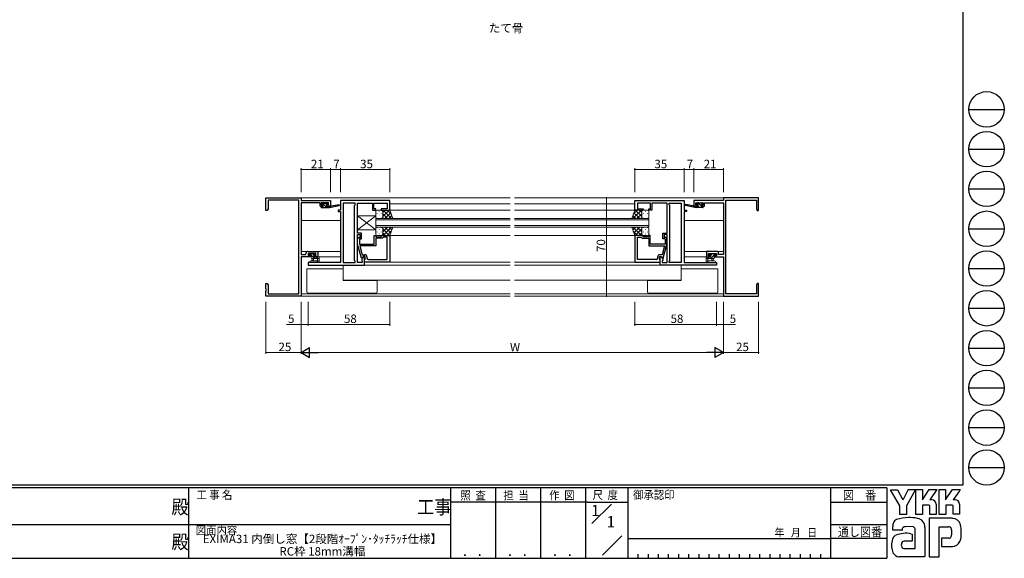
# Model space of a CAD drawing. Extents: x 0 to 1133, y 0 to 806.
# Drawn here: x 434 to 1133, y 0 to 383 of the extents above; entities that cross this region are included whole.
import ezdxf
from ezdxf.enums import TextEntityAlignment as Align

# ---------------------------------------------------------------- set-up
doc = ezdxf.new("R2010")
doc.units = 0
doc.layers.add('USER1', color=3, linetype='CONTINUOUS')
doc.layers.add('YKK_ZWAK', color=7, linetype='CONTINUOUS')
for name, color, linetype, lineweight in [('YKK_11', 7, 'CONTINUOUS', 30), ('YKK_12', 2, 'CONTINUOUS', 13), ('YKK_13', 4, 'CONTINUOUS', 13), ('YKK_D', 6, 'CONTINUOUS', 13)]:
    doc.layers.add(name, color=color, linetype=linetype, lineweight=lineweight)
doc.styles.get("Standard").update_dxf_attribs({"font": 'ROMANS.SHX', "bigfont": 'EXTFONT.SHX'})
doc.styles.add('YKK_OSSTYLE1', font='romans.shx', dxfattribs={"width": 0.9, "bigfont": 'EXTFONT.SHX'})

# ---------------------------------------------------------------- blocks, each defined once
blk = doc.blocks.new('A201')
at = {"layer": 'YKK_ZWAK', "color": 254, "linetype": 'Continuous'}
for p, q in [((571, 410), (571, 35)), ((571, 35), (21, 35)), ((544, 34), (21, 34)), ((296, 34), (296, 9)), ((389, 34), (389, 9)), ((437, 34), (437, 9)), ((452, 34), (452, 9)), ((524, 34), (524, 9)), ((544, 34), (544, 9)), ((548.59, 27.71), (545.31, 33.35)), ((545.31, 33.35), (547.82, 33.35)), ((547.82, 33.35), (549.62, 29.99)), ((551.6, 33.43), (549.77, 29.88)), ((554.19, 33.43), (550.95, 27.7)), ((551.6, 33.43), (554.19, 33.43)), ((554.33, 24.55), (554.33, 33.41)), ((554.33, 33.41), (556.63, 33.41)), ((556.63, 29.77), (559.04, 33.45)), ((556.63, 33.41), (556.63, 29.77)), ((559.04, 33.45), (561.77, 33.45)), ((561.77, 33.45), (559.24, 29.78)), ((562.55, 24.63), (562.55, 33.49)), ((562.55, 33.49), (564.89, 33.49)), ((564.89, 29.78), (567.34, 33.49)), ((564.89, 33.49), (564.89, 29.78)), ((567.34, 33.49), (570.04, 33.49)), ((569.77, 33.02), (567.54, 29.84)), ((570.04, 33.49), (569.77, 33.02)), ((549.62, 29.99), (549.77, 29.88)), ((559.99, 29.78), (559.24, 29.78)), ((561.53, 28.24), (561.53, 24.61)), ((568.29, 29.84), (567.54, 29.84)), ((569.83, 28.24), (569.83, 24.65)), ((548.59, 24.53), (548.59, 27.71)), ((550.95, 24.53), (548.59, 24.53)), ((550.95, 27.7), (550.95, 24.53)), ((556.7, 24.55), (554.33, 24.55)), ((558.98, 27.87), (556.7, 27.87)), ((556.7, 27.87), (556.7, 24.55)), ((559.29, 27.75), (558.98, 27.87)), ((559.29, 24.61), (559.29, 27.75)), ((561.53, 24.61), (559.29, 24.61)), ((564.99, 24.63), (562.55, 24.63)), ((567.26, 27.89), (564.99, 27.89)), ((564.99, 27.89), (564.99, 24.63)), ((567.57, 27.77), (567.26, 27.89)), ((567.57, 24.65), (567.57, 27.77)), ((567.57, 24.68), (567.61, 24.65)), ((569.83, 24.65), (567.57, 24.65)), ((524, 21), (544, 21)), ((559.02, 23.22), (559.02, 9.57)), ((567.3, 23.22), (559.02, 23.22)), ((546.08, 18.95), (546.08, 20.33)), ((549.41, 18.95), (546.08, 18.95)), ((553.25, 20.28), (550.61, 20.23)), ((552.55, 17.73), (553.05, 17.62)), ((553.05, 17.62), (553.05, 15.05)), ((554.02, 12.52), (554.02, 19.47)), ((557.51, 20.01), (557.51, 9.59)), ((562.61, 9.57), (562.61, 20.24)), ((562.61, 20.24), (565.93, 20.24)), ((566.98, 19.17), (566.99, 17.29)), ((452, 16), (524, 16)), ((553.05, 15.05), (550.2, 15.05)), ((566.01, 16.15), (563.48, 16.15)), ((563.48, 16.15), (563.48, 13.2)), ((550, 12.52), (554.02, 12.52)), ((553.71, 12.52), (553.96, 12.52)), ((554.02, 12.52), (554.02, 12.52)), ((563.48, 13.2), (567.28, 13.2)), ((567.28, 13.2), (568.06, 13.37)), ((21, 9), (544, 9)), ((549.41, 9.53), (548.34, 9.53)), ((557.28, 9.55), (549.41, 9.53)), ((557.51, 9.59), (557.28, 9.55)), ((559.02, 9.57), (562.05, 9.57)), ((562.05, 9.57), (562.61, 9.57))]:
    blk.add_line(p, q, dxfattribs=at)
at = {"layer": 'YKK_ZWAK', "color": 8, "linetype": 'Continuous'}
for p, q in [((573.13, 168.56), (585.73, 168.56)), ((573.13, 154.42), (585.73, 154.42)), ((573.13, 140.28), (585.73, 140.28)), ((573.13, 126.14), (585.73, 126.14)), ((573.13, 112), (585.73, 112)), ((573.13, 97.86), (585.73, 97.86)), ((573.13, 83.72), (585.73, 83.72)), ((573.13, 69.58), (585.73, 69.58)), ((573.13, 55.44), (585.73, 55.44)), ((573.13, 41.3), (585.73, 41.3))]:
    blk.add_line(p, q, dxfattribs=at)
at = {"layer": 'YKK_ZWAK', "color": 131, "linetype": 'Continuous'}
for p, q in [((405, 34), (405, 9)), ((421, 34), (421, 9)), ((437.7, 29), (389, 29)), ((437.7, 29), (452, 29)), ((439.26, 21.33), (446.19, 28.25)), ((524, 29), (544, 29)), ((205, 21), (297, 21)), ((297, 21), (389, 21)), ((443.05, 10.18), (449.85, 16.98)), ((544, 16), (524, 16)), ((455.6, 10.5), (455.6, 9)), ((459.2, 10.5), (459.2, 9)), ((462.8, 10.5), (462.8, 9)), ((466.4, 10.5), (466.4, 9)), ((470, 10.5), (470, 9)), ((473.6, 10.5), (473.6, 9)), ((477.2, 10.5), (477.2, 9)), ((480.8, 10.5), (480.8, 9)), ((484.4, 10.5), (484.4, 9)), ((488, 10.5), (488, 9)), ((491.6, 10.5), (491.6, 9)), ((495.2, 10.5), (495.2, 9)), ((498.8, 10.5), (498.8, 9)), ((502.4, 10.5), (502.4, 9)), ((506, 10.5), (506, 9)), ((509.6, 10.5), (509.6, 9)), ((513.2, 10.5), (513.2, 9)), ((516.8, 10.5), (516.8, 9)), ((520.4, 10.5), (520.4, 9))]:
    blk.add_line(p, q, dxfattribs=at)
at = {"layer": 'YKK_ZWAK', "color": 8, "linetype": 'Continuous'}
for centre in [(579.43, 168.56), (579.43, 154.42), (579.43, 140.28), (579.43, 126.14), (579.43, 112), (579.43, 97.86), (579.43, 83.72), (579.43, 69.58), (579.43, 55.44), (579.43, 41.3)]:
    blk.add_circle(centre, 6.3, dxfattribs=at)
at = {"layer": 'YKK_ZWAK', "color": 254, "linetype": 'Continuous'}
for centre, radius, start, end in [((559.99, 28.24), 1.54, 0.0017, 89.996), ((568.29, 28.29), 1.54, 0.0017, 89.996), ((549.69, 20.31), 3.6, 158.4108, 179.7178), ((548, 21.1), 1.75, 109.0213, 161.5126), ((551.66, 10.86), 12.63, 89.8916, 109.3085), ((552.03, 8.67), 14.82, 78.7801, 91.4694), ((554.38, 20.07), 3.18, 40.6642, 80.3169), ((554.22, 20.08), 3.29, 358.7806, 38.7656), ((567.19, 20.11), 3.1, 14.4457, 87.0875), ((550.8, 8.39), 9.51, 79.381, 112.0583), ((550.91, 18.99), 1.51, 138.4638, 181.7136), ((550.51, 19.02), 1.21, 85.5055, 126.7804), ((552.9, 19.18), 1.16, 14.7552, 72.4499), ((566.05, 19.37), 0.878, 16.4312, 96.9166), ((564.38, 18.85), 2.62, 4.9342, 17.0355), ((555.55, 18.15), 14.9, 350.9903, 10.6762), ((553.61, 13.72), 7.92, 168.7637, 199.8008), ((548.59, 14.77), 2.79, 121.8271, 169.0847), ((550.84, 13.77), 1.69, 171.082, 216.7192), ((550.21, 14.01), 1.03, 90.3395, 178.0364), ((566.01, 17.08), 0.933, 269.9547, 342.9014), ((564.36, 17.54), 2.64, 343.6902, 354.7536), ((567.24, 16.32), 3.07, 285.4429, 349.9045), ((548.6, 12.25), 2.73, 207.3144, 263.5946), ((550.18, 13.6), 1.09, 230.9728, 260.7549)]:
    blk.add_arc(centre, radius, start, end, dxfattribs=at)
at = {"layer": 'YKK_ZWAK', "color": 131, "linetype": 'Continuous', "style": 'YKK_OSSTYLE1', "width": 0.9}
for s, height, p in [('工 事 名', 3, (298.87, 30.05)), ('照  査', 3, (392.56, 29.87)), ('担  当', 3, (407.82, 29.87)), ('作  図', 3, (424.09, 29.88)), ('尺  度', 3, (439.51, 30.04)), ('御承認印', 3, (453.91, 30.05)), ('図\u3000番', 3.2, (528.43, 29.81)), ('図面内容', 3, (298.58, 17.47)), ('年   月   日', 2.828, (504.13, 16.74)), ('通し図番', 3.2, (526.63, 16.8)), (' ． ．', 3.5, (392.18, 9.75)), (' ． ．', 3.5, (408.18, 9.75)), (' ． ．', 3.5, (424.18, 9.75))]:
    blk.add_text(s, height=height, dxfattribs=at).set_placement(p)
at = {"layer": 'YKK_ZWAK', "color": 254, "linetype": 'Continuous', "style": 'YKK_OSSTYLE1', "width": 0.9}
for s, p in [('殿', (289.94, 24.75)), ('工事', (377.17, 24.75)), ('殿', (289.94, 12.37))]:
    blk.add_text(s, height=5, dxfattribs=at).set_placement(p)

msp = doc.modelspace()

# ---------------------------------------------------------------- linework, layer by layer
at = {"layer": 'YKK_11', "color": 0, "linetype": 'ByBlock', "lineweight": -2, "ltscale": 0.5}
for p, q in [((608.96, 247.28), (608.96, 256.28)), ((608.96, 256.28), (633.96, 256.28)), ((632.33, 254.65), (610.59, 254.65)), ((610.59, 254.65), (610.59, 248.38)), ((632.33, 187.91), (632.33, 254.65)), ((633.96, 256.28), (633.96, 254.28)), ((633.96, 254.28), (654.96, 254.28)), ((647.46, 252.65), (633.96, 252.65)), ((633.96, 252.65), (633.96, 215.91)), ((647.46, 250.38), (647.46, 252.65)), ((653.46, 252.65), (648.26, 252.65)), ((648.26, 252.65), (648.26, 251.18)), ((653.46, 251.18), (653.46, 252.65)), ((654.96, 254.28), (654.96, 250.38)), ((696.96, 254.28), (661.96, 254.28)), ((661.96, 254.28), (661.96, 247.48)), ((663.89, 252.35), (663.89, 210.21)), ((672.46, 252.35), (663.89, 252.35)), ((663.89, 252.35), (663.89, 210.21)), ((672.46, 251.28), (672.46, 252.35)), ((673.96, 231.18), (673.96, 252.35)), ((673.96, 252.35), (678.01, 252.35)), ((678.01, 252.35), (678.19, 252.47)), ((678.19, 252.47), (678.74, 252.47)), ((678.74, 252.47), (678.92, 252.35)), ((678.92, 252.35), (679.01, 252.35)), ((679.01, 252.35), (679.19, 252.47)), ((679.19, 252.47), (679.74, 252.47)), ((679.74, 252.47), (679.92, 252.35)), ((679.92, 252.35), (684.76, 252.35)), ((684.76, 252.35), (684.76, 247.48)), ((685.76, 248.48), (685.76, 252.35)), ((685.76, 252.35), (695.03, 252.35)), ((695.03, 252.35), (695.03, 248.48)), ((696.96, 247.48), (696.96, 254.28)), ((870.96, 247.48), (870.96, 254.28)), ((870.96, 254.28), (905.96, 254.28)), ((882.16, 252.35), (872.89, 252.35)), ((872.89, 252.35), (872.89, 248.48)), ((882.16, 248.48), (882.16, 252.35)), ((888.01, 252.35), (883.16, 252.35)), ((883.16, 252.35), (883.16, 247.48)), ((888.19, 252.47), (888.01, 252.35)), ((888.74, 252.47), (888.19, 252.47)), ((888.92, 252.35), (888.74, 252.47)), ((889.01, 252.35), (888.92, 252.35)), ((889.19, 252.47), (889.01, 252.35)), ((889.74, 252.47), (889.19, 252.47)), ((889.92, 252.35), (889.74, 252.47)), ((893.96, 252.35), (889.92, 252.35)), ((893.96, 231.18), (893.96, 252.35)), ((895.46, 251.28), (895.46, 252.35)), ((895.46, 252.35), (904.03, 252.35)), ((904.03, 252.35), (904.03, 210.21)), ((904.03, 252.35), (904.03, 210.21)), ((905.96, 254.28), (905.96, 247.48)), ((933.96, 254.28), (912.96, 254.28)), ((912.96, 254.28), (912.96, 250.38)), ((914.46, 251.18), (914.46, 252.65)), ((914.46, 252.65), (919.66, 252.65)), ((919.66, 252.65), (919.66, 251.18)), ((920.46, 250.38), (920.46, 252.65)), ((920.46, 252.65), (933.96, 252.65)), ((958.96, 256.28), (933.96, 256.28)), ((933.96, 256.28), (933.96, 254.28)), ((933.96, 252.65), (933.96, 215.91)), ((935.59, 187.91), (935.59, 254.65)), ((935.59, 254.65), (957.33, 254.65)), ((957.33, 254.65), (957.33, 248.38)), ((958.96, 247.28), (958.96, 256.28)), ((609.96, 247.28), (608.96, 247.28)), ((610.59, 248.38), (609.96, 247.28)), ((649.36, 250.38), (647.46, 250.38)), ((648.26, 251.18), (649.36, 251.18)), ((649.36, 251.18), (649.36, 250.38)), ((652.36, 250.38), (652.36, 251.18)), ((652.36, 251.18), (653.46, 251.18)), ((654.96, 250.38), (652.36, 250.38)), ((661.96, 247.48), (660.26, 247.48)), ((660.26, 247.48), (660.26, 246.48)), ((660.26, 246.48), (661.96, 246.48)), ((661.96, 246.48), (661.96, 210.21)), ((672.03, 250.85), (672.46, 251.28)), ((672.03, 211.71), (672.03, 250.85)), ((684.76, 247.48), (686.96, 247.48)), ((686.96, 248.48), (685.76, 248.48)), ((686.96, 247.48), (686.96, 248.48)), ((695.03, 248.48), (690.96, 248.48)), ((690.96, 248.48), (690.96, 247.48)), ((690.96, 247.48), (696.96, 247.48)), ((876.96, 247.48), (870.96, 247.48)), ((872.89, 248.48), (876.96, 248.48)), ((876.96, 248.48), (876.96, 247.48)), ((880.96, 247.48), (880.96, 248.48)), ((880.96, 248.48), (882.16, 248.48)), ((883.16, 247.48), (880.96, 247.48)), ((895.89, 250.85), (895.46, 251.28)), ((895.89, 211.71), (895.89, 250.85)), ((905.96, 247.48), (907.66, 247.48)), ((907.66, 246.48), (905.96, 246.48)), ((905.96, 246.48), (905.96, 210.21)), ((907.66, 247.48), (907.66, 246.48)), ((912.96, 250.38), (915.56, 250.38)), ((915.56, 251.18), (914.46, 251.18)), ((915.56, 250.38), (915.56, 251.18)), ((919.66, 251.18), (918.56, 251.18)), ((918.56, 251.18), (918.56, 250.38)), ((918.56, 250.38), (920.46, 250.38)), ((957.33, 248.38), (957.96, 247.28)), ((957.96, 247.28), (958.96, 247.28)), ((676.96, 231.18), (673.96, 231.18)), ((676.96, 226.98), (676.96, 231.18)), ((890.96, 226.98), (890.96, 231.18)), ((890.96, 231.18), (893.96, 231.18)), ((673.96, 210.21), (673.96, 230.18)), ((673.96, 230.18), (675.96, 230.18)), ((674.16, 227.33), (674.94, 228.11)), ((674.16, 223.39), (674.16, 227.33)), ((675.79, 227.26), (675.36, 226.84)), ((675.36, 226.84), (675.36, 223.38)), ((675.96, 230.18), (675.96, 226.98)), ((675.96, 226.98), (676.96, 226.98)), ((685.96, 223.38), (685.96, 229.48)), ((685.96, 229.48), (686.96, 229.48)), ((686.96, 229.48), (686.96, 228.48)), ((686.96, 228.48), (690.96, 228.48)), ((691.76, 227.48), (686.96, 227.48)), ((686.96, 227.48), (686.96, 222.08)), ((690.96, 228.48), (690.96, 229.48)), ((690.96, 229.48), (696.96, 229.48)), ((692.26, 227.98), (691.76, 227.48)), ((692.46, 228.18), (692.26, 227.98)), ((695.03, 228.18), (692.46, 228.18)), ((695.03, 212.41), (695.03, 228.18)), ((695.03, 212.41), (695.03, 228.18)), ((696.96, 229.48), (696.96, 210.48)), ((870.96, 229.48), (870.96, 210.48)), ((876.96, 229.48), (870.96, 229.48)), ((872.89, 212.41), (872.89, 228.18)), ((872.89, 228.18), (875.46, 228.18)), ((872.89, 212.41), (872.89, 228.18)), ((875.46, 228.18), (875.66, 227.98)), ((875.66, 227.98), (876.16, 227.48)), ((876.16, 227.48), (880.96, 227.48)), ((876.96, 228.48), (876.96, 229.48)), ((880.96, 228.48), (876.96, 228.48)), ((881.96, 229.48), (880.96, 229.48)), ((880.96, 229.48), (880.96, 228.48)), ((880.96, 227.48), (880.96, 222.08)), ((881.96, 223.38), (881.96, 229.48)), ((891.96, 226.98), (890.96, 226.98)), ((893.96, 230.18), (891.96, 230.18)), ((891.96, 230.18), (891.96, 226.98)), ((892.14, 227.26), (892.56, 226.84)), ((892.56, 226.84), (892.56, 223.38)), ((893.76, 227.33), (892.99, 228.11)), ((893.76, 223.39), (893.76, 227.33)), ((893.96, 210.21), (893.96, 230.18)), ((638.86, 218.18), (645.96, 218.18)), ((645.96, 218.18), (645.96, 214.28)), ((676.87, 213.28), (674.16, 223.39)), ((675.36, 223.38), (683.01, 223.38)), ((686.96, 222.08), (675.76, 222.08)), ((675.76, 222.08), (677.44, 215.78)), ((683.01, 223.38), (683.19, 223.26)), ((683.19, 223.26), (683.74, 223.26)), ((683.74, 223.26), (683.92, 223.38)), ((683.92, 223.38), (684.01, 223.38)), ((684.01, 223.38), (684.19, 223.26)), ((684.19, 223.26), (684.74, 223.26)), ((684.74, 223.26), (684.92, 223.38)), ((684.92, 223.38), (685.96, 223.38)), ((880.96, 222.08), (892.17, 222.08)), ((883.01, 223.38), (881.96, 223.38)), ((883.19, 223.26), (883.01, 223.38)), ((883.74, 223.26), (883.19, 223.26)), ((883.92, 223.38), (883.74, 223.26)), ((884.01, 223.38), (883.92, 223.38)), ((884.19, 223.26), (884.01, 223.38)), ((884.74, 223.26), (884.19, 223.26)), ((884.92, 223.38), (884.74, 223.26)), ((892.56, 223.38), (884.92, 223.38)), ((892.17, 222.08), (890.48, 215.78)), ((891.06, 213.28), (893.76, 223.39)), ((929.06, 218.18), (921.96, 218.18)), ((921.96, 218.18), (921.96, 214.28)), ((633.96, 215.91), (637.36, 215.91)), ((640.16, 214.28), (633.96, 214.28)), ((633.96, 214.28), (633.96, 186.28)), ((637.36, 215.91), (637.36, 216.68)), ((661.96, 210.21), (638.96, 210.21)), ((638.96, 210.21), (638.96, 208.28)), ((644.46, 216.55), (638.99, 216.55)), ((638.99, 216.55), (638.99, 215.08)), ((638.99, 215.08), (640.16, 215.08)), ((640.16, 215.08), (640.16, 214.28)), ((643.16, 214.28), (643.16, 215.08)), ((643.16, 215.08), (644.46, 215.08)), ((645.96, 214.28), (643.16, 214.28)), ((644.46, 215.08), (644.46, 216.55)), ((663.89, 210.21), (672.46, 210.21)), ((672.46, 211.28), (672.03, 211.71)), ((672.46, 210.21), (672.46, 211.28)), ((677.46, 210.21), (673.96, 210.21)), ((677.47, 213.28), (676.87, 213.28)), ((678.16, 214.48), (677.03, 212.53)), ((677.03, 212.53), (677.03, 211.71)), ((677.03, 211.71), (677.46, 211.28)), ((677.44, 215.78), (679.26, 215.78)), ((677.46, 211.28), (677.46, 210.21)), ((678.16, 214.48), (677.47, 213.28)), ((679.46, 214.48), (678.16, 214.48)), ((678.96, 214.48), (678.16, 214.48)), ((678.96, 208.28), (678.96, 214.48)), ((678.96, 212.18), (679.26, 212.48)), ((678.96, 210.48), (678.96, 212.18)), ((696.96, 210.48), (678.96, 210.48)), ((679.26, 212.48), (679.46, 212.68)), ((679.46, 212.68), (679.46, 214.48)), ((680.76, 214.28), (680.76, 213.41)), ((681.76, 212.41), (695.03, 212.41)), ((870.96, 210.48), (888.96, 210.48)), ((886.16, 212.41), (872.89, 212.41)), ((887.16, 214.28), (887.16, 213.41)), ((888.46, 212.68), (888.46, 214.48)), ((888.46, 214.48), (889.76, 214.48)), ((888.66, 212.48), (888.46, 212.68)), ((890.48, 215.78), (888.66, 215.78)), ((888.96, 212.18), (888.66, 212.48)), ((888.96, 208.28), (888.96, 214.48)), ((888.96, 214.48), (889.76, 214.48)), ((888.96, 210.48), (888.96, 212.18)), ((889.76, 214.48), (890.89, 212.53)), ((889.76, 214.48), (890.46, 213.28)), ((890.46, 213.28), (891.06, 213.28)), ((890.89, 211.71), (890.46, 211.28)), ((890.46, 211.28), (890.46, 210.21)), ((890.46, 210.21), (893.96, 210.21)), ((890.89, 212.53), (890.89, 211.71)), ((895.46, 211.28), (895.89, 211.71)), ((895.46, 210.21), (895.46, 211.28)), ((904.03, 210.21), (895.46, 210.21)), ((905.96, 210.21), (928.96, 210.21)), ((921.96, 214.28), (924.76, 214.28)), ((923.46, 215.08), (923.46, 216.55)), ((923.46, 216.55), (928.93, 216.55)), ((924.76, 215.08), (923.46, 215.08)), ((924.76, 214.28), (924.76, 215.08)), ((928.93, 215.08), (927.76, 215.08)), ((927.76, 215.08), (927.76, 214.28)), ((927.76, 214.28), (933.96, 214.28)), ((928.93, 216.55), (928.93, 215.08)), ((928.96, 210.21), (928.96, 208.28)), ((930.56, 215.91), (930.56, 216.68)), ((933.96, 215.91), (930.56, 215.91)), ((933.96, 214.28), (933.96, 186.28)), ((638.96, 208.28), (678.96, 208.28)), ((928.96, 208.28), (888.96, 208.28)), ((608.96, 191.74), (608.96, 195.28)), ((608.96, 195.28), (609.96, 195.28)), ((609.08, 191.56), (608.96, 191.74)), ((608.96, 190.83), (609.08, 191.01)), ((608.96, 190.74), (608.96, 190.83)), ((609.08, 190.56), (608.96, 190.74)), ((608.96, 189.83), (609.08, 190.01)), ((608.96, 186.28), (608.96, 189.83)), ((609.08, 191.01), (609.08, 191.56)), ((609.08, 190.01), (609.08, 190.56)), ((609.96, 195.28), (610.59, 194.19)), ((610.59, 194.19), (610.59, 187.91)), ((957.96, 195.28), (957.33, 194.19)), ((957.33, 194.19), (957.33, 187.91)), ((958.96, 195.28), (957.96, 195.28)), ((958.84, 191.56), (958.96, 191.74)), ((958.84, 191.01), (958.84, 191.56)), ((958.96, 190.83), (958.84, 191.01)), ((958.84, 190.56), (958.96, 190.74)), ((958.84, 190.01), (958.84, 190.56)), ((958.96, 189.83), (958.84, 190.01)), ((958.96, 191.74), (958.96, 195.28)), ((958.96, 190.74), (958.96, 190.83)), ((958.96, 186.28), (958.96, 189.83)), ((633.96, 186.28), (608.96, 186.28)), ((610.59, 187.91), (632.33, 187.91)), ((933.96, 186.28), (958.96, 186.28)), ((957.33, 187.91), (935.59, 187.91))]:
    msp.add_line(p, q, dxfattribs=at)
for centre, radius, start, end in [((675.36, 227.68), 0.6, 314.99999, 135.00001), ((892.56, 227.68), 0.6, 44.99999, 225.00001), ((638.86, 216.68), 1.5, 90.00001, 179.99999), ((929.06, 216.68), 1.5, 0.00001, 89.99999), ((679.26, 214.28), 1.5, 0.00001, 89.99999), ((681.76, 213.41), 1, 180.00001, 269.99999), ((886.16, 213.41), 1, 270.00001, 359.99999), ((888.66, 214.28), 1.5, 90.00001, 179.99999)]:
    msp.add_arc(centre, radius, start, end, dxfattribs=at)
at = {"layer": 'YKK_12'}
for p, q in [((633.66, 256.28), (782.46, 256.28)), ((696.96, 252.08), (782.46, 252.08)), ((785.46, 256.28), (934.26, 256.28)), ((785.46, 252.08), (870.96, 252.08)), ((782.46, 247.48), (696.46, 247.48)), ((871.46, 247.48), (785.46, 247.48)), ((633.96, 240.08), (661.96, 240.08)), ((661.96, 240.08), (661.96, 240.08)), ((905.96, 240.08), (933.96, 240.08)), ((696.66, 229.48), (782.46, 229.48)), ((785.46, 229.48), (871.26, 229.48)), ((661.96, 218.18), (633.96, 218.18)), ((933.96, 218.18), (905.96, 218.18)), ((645.66, 214.28), (661.96, 214.28)), ((679.26, 210.48), (782.46, 210.48)), ((785.46, 210.48), (888.66, 210.48)), ((905.96, 214.28), (922.26, 214.28)), ((663.89, 208.28), (663.89, 197.68)), ((678.45, 208.28), (782.46, 208.28)), ((785.46, 208.28), (889.4, 208.28)), ((904.03, 208.28), (904.03, 197.68)), ((663.89, 197.68), (782.46, 197.68)), ((785.46, 197.68), (904.03, 197.68)), ((633.66, 186.28), (782.46, 186.28)), ((633.96, 187.91), (782.46, 187.91)), ((785.46, 187.91), (933.96, 187.91)), ((785.46, 186.28), (934.26, 186.28))]:
    msp.add_line(p, q, dxfattribs=at)
at = {"layer": 'YKK_12', "ltscale": 1.5}
for p, q in [((686.96, 235.48), (686.96, 241.48)), ((686.96, 241.48), (782.46, 241.48)), ((782.46, 240.48), (686.96, 240.48)), ((880.96, 241.48), (785.46, 241.48)), ((785.46, 240.48), (880.96, 240.48)), ((880.96, 235.48), (880.96, 241.48)), ((686.96, 236.48), (782.46, 236.48)), ((782.46, 235.48), (686.96, 235.48)), ((880.96, 236.48), (785.46, 236.48)), ((785.46, 235.48), (880.96, 235.48))]:
    msp.add_line(p, q, dxfattribs=at)
at = {"layer": 'YKK_13', "linetype": 'ByBlock', "lineweight": -2}
for p, q in [((648.56, 251.78), (648.56, 252.28)), ((648.86, 252.58), (649.36, 252.58)), ((648.87, 252.58), (652.07, 249.38)), ((649.56, 252.38), (651.56, 252.38)), ((651.32, 252.38), (651.98, 251.72)), ((651.76, 252.58), (652.36, 252.58)), ((652.58, 252.5), (653.08, 252)), ((915.35, 252.5), (914.85, 252)), ((916.16, 252.58), (915.56, 252.58)), ((916.03, 252.58), (919.23, 249.38)), ((918.36, 252.38), (916.36, 252.38)), ((918.39, 252.48), (919.28, 251.58)), ((919.06, 252.58), (918.56, 252.58)), ((919.36, 251.78), (919.36, 252.28)), ((648.26, 249.68), (648.26, 250.08)), ((648.56, 250.38), (649.66, 250.38)), ((648.56, 249.38), (654.26, 249.38)), ((648.83, 250.38), (649.83, 249.38)), ((649.66, 251.48), (648.86, 251.48)), ((649.66, 250.38), (649.66, 251.48)), ((652.06, 251.02), (652.06, 250.38)), ((652.06, 250.38), (654.26, 250.38)), ((652.86, 251.48), (652.53, 251.48)), ((653.32, 250.38), (654.26, 249.44)), ((654.26, 249.38), (661.02, 250.79)), ((654.26, 250.38), (654.35, 250.4)), ((654.26, 249.38), (654.26, 250.38)), ((655.38, 250.56), (660.92, 251.38)), ((913.67, 249.38), (906.91, 250.79)), ((912.55, 250.56), (907.01, 251.38)), ((913.67, 250.38), (913.58, 250.4)), ((915.86, 250.38), (913.67, 250.38)), ((913.67, 249.38), (913.67, 250.38)), ((919.36, 249.38), (913.67, 249.38)), ((913.74, 250.38), (914.74, 249.38)), ((915.06, 251.48), (915.4, 251.48)), ((915.86, 251.02), (915.86, 250.38)), ((915.86, 250.51), (916.99, 249.38)), ((918.26, 250.38), (918.26, 251.48)), ((918.26, 251.48), (919.06, 251.48)), ((919.36, 250.38), (918.26, 250.38)), ((919.66, 249.68), (919.66, 250.08))]:
    msp.add_line(p, q, dxfattribs=at)
at = {"layer": 'YKK_13', "ltscale": 1.5}
for p, q in [((686.96, 242.48), (686.96, 246.48)), ((687.91, 245.15), (687.91, 244.95)), ((687.96, 247.48), (690.96, 247.48)), ((689.33, 246.56), (689.33, 246.36)), ((690.74, 245.15), (690.74, 244.95)), ((696.96, 247.48), (690.96, 247.48)), ((691.96, 242.86), (696.58, 247.48)), ((691.96, 245.69), (693.76, 247.48)), ((691.96, 246.48), (691.96, 242.88)), ((691.96, 246.08), (691.96, 242.48)), ((691.96, 244.92), (695.4, 241.48)), ((692.23, 247.48), (698.23, 241.48)), ((693.41, 241.48), (697.61, 245.68)), ((695.06, 247.48), (698.02, 244.52)), ((699.11, 241.48), (696.96, 247.48)), ((868.82, 241.48), (870.96, 247.48)), ((875.7, 247.48), (869.7, 241.48)), ((872.87, 247.48), (869.91, 244.52)), ((874.52, 241.48), (870.32, 245.68)), ((870.96, 247.48), (876.96, 247.48)), ((875.96, 242.86), (871.34, 247.48)), ((875.96, 244.92), (872.52, 241.48)), ((875.96, 245.69), (874.17, 247.48)), ((875.96, 246.48), (875.96, 242.88)), ((875.96, 246.08), (875.96, 242.48)), ((879.96, 247.48), (876.96, 247.48)), ((877.19, 245.15), (877.19, 244.95)), ((878.6, 246.56), (878.6, 246.36)), ((880.02, 245.15), (880.02, 244.95)), ((880.96, 242.48), (880.96, 246.48)), ((687.91, 242.12), (687.91, 241.92)), ((690.96, 241.48), (687.96, 241.48)), ((689.33, 243.53), (689.33, 243.33)), ((690.74, 242.12), (690.74, 241.92)), ((690.96, 241.48), (699.11, 241.48)), ((691.91, 242.15), (692.58, 241.48)), ((696.24, 241.48), (698.35, 243.6)), ((876.96, 241.48), (868.82, 241.48)), ((871.69, 241.48), (869.58, 243.59)), ((876.02, 242.15), (875.35, 241.48)), ((876.96, 241.48), (879.96, 241.48)), ((877.19, 242.12), (877.19, 241.92)), ((878.6, 243.53), (878.6, 243.33)), ((880.02, 242.12), (880.02, 241.92)), ((686.96, 234.48), (686.96, 230.48)), ((687.91, 234.85), (687.91, 235.05)), ((687.91, 231.82), (687.91, 232.02)), ((690.96, 235.48), (687.96, 235.48)), ((689.33, 233.43), (689.33, 233.63)), ((690.74, 234.85), (690.74, 235.05)), ((690.74, 231.82), (690.74, 232.02)), ((699.11, 235.48), (690.96, 235.48)), ((691.91, 234.82), (692.58, 235.48)), ((691.96, 232.04), (695.4, 235.48)), ((691.96, 230.88), (691.96, 234.48)), ((691.96, 234.1), (696.58, 229.48)), ((691.96, 230.48), (691.96, 234.08)), ((691.96, 231.28), (693.76, 229.48)), ((692.23, 229.48), (698.23, 235.48)), ((693.41, 235.48), (697.61, 231.29)), ((695.06, 229.48), (698.02, 232.44)), ((696.24, 235.48), (698.35, 233.37)), ((699.11, 235.48), (696.96, 229.48)), ((868.82, 235.48), (870.96, 229.48)), ((868.82, 235.48), (876.96, 235.48)), ((871.69, 235.48), (869.58, 233.37)), ((875.7, 229.48), (869.7, 235.48)), ((872.87, 229.48), (869.91, 232.44)), ((874.52, 235.48), (870.32, 231.29)), ((875.96, 234.1), (871.34, 229.48)), ((875.96, 232.04), (872.52, 235.48)), ((875.96, 231.27), (874.17, 229.48)), ((876.02, 234.82), (875.35, 235.48)), ((875.96, 230.88), (875.96, 234.48)), ((875.96, 230.48), (875.96, 234.08)), ((876.96, 235.48), (879.96, 235.48)), ((877.19, 234.85), (877.19, 235.05)), ((877.19, 231.82), (877.19, 232.02)), ((878.6, 233.43), (878.6, 233.63)), ((880.02, 234.85), (880.02, 235.05)), ((880.02, 231.82), (880.02, 232.02)), ((880.96, 234.48), (880.96, 230.48)), ((687.96, 229.48), (690.96, 229.48)), ((689.33, 230.4), (689.33, 230.6)), ((696.96, 229.48), (690.96, 229.48)), ((870.96, 229.48), (876.96, 229.48)), ((879.96, 229.48), (876.96, 229.48)), ((878.6, 230.4), (878.6, 230.6)), ((637.96, 205.68), (663.89, 205.68)), ((637.96, 189.48), (637.96, 205.68)), ((929.96, 205.68), (904.03, 205.68)), ((929.96, 189.48), (929.96, 205.68)), ((663.96, 197.68), (663.96, 197.38)), ((663.96, 197.38), (686.96, 197.38)), ((686.96, 197.38), (687.96, 197.38)), ((687.96, 197.38), (687.96, 197.68)), ((687.96, 197.38), (687.96, 189.48)), ((879.96, 197.38), (879.96, 197.68)), ((879.96, 197.38), (879.96, 189.48)), ((880.96, 197.38), (879.96, 197.38)), ((903.96, 197.38), (880.96, 197.38)), ((903.96, 197.68), (903.96, 197.38)), ((686.96, 188.48), (638.96, 188.48)), ((880.96, 188.48), (928.96, 188.48))]:
    msp.add_line(p, q, dxfattribs=at)
at = {"layer": 'YKK_13'}
for p, q in [((686.96, 233.48), (673.96, 243.48)), ((686.96, 243.48), (673.96, 233.48)), ((673.96, 243.48), (673.96, 233.48)), ((686.96, 243.48), (673.96, 243.48)), ((686.96, 243.48), (686.96, 233.48)), ((673.96, 233.48), (686.96, 233.48)), ((639.91, 215.75), (639.91, 216.25)), ((640.21, 216.55), (640.71, 216.55)), ((641.11, 215.45), (640.21, 215.45)), ((640.91, 216.35), (643.01, 216.35)), ((645.18, 211.38), (640.93, 211.38)), ((646.11, 210.18), (640.93, 210.18)), ((641.11, 213.55), (641.11, 215.45)), ((646.91, 213.05), (641.61, 213.05)), ((641.71, 213.05), (641.81, 211.91)), ((642.91, 213.05), (642.81, 211.91)), ((643.21, 216.55), (643.81, 216.55)), ((643.51, 214.99), (643.51, 214.05)), ((643.51, 214.05), (645.81, 214.05)), ((644.31, 215.45), (643.97, 215.45)), ((644.02, 216.47), (644.52, 215.97)), ((645.71, 211.87), (645.71, 213.05)), ((646.01, 214.25), (646.61, 214.25)), ((646.3, 210.25), (646.73, 210.6)), ((646.91, 213.95), (646.91, 210.99)), ((921.66, 213.95), (921.66, 210.99)), ((921.66, 213.05), (926.96, 213.05)), ((922.28, 210.25), (921.85, 210.6)), ((922.56, 214.25), (921.96, 214.25)), ((922.47, 210.18), (927.65, 210.18)), ((925.06, 214.05), (922.76, 214.05)), ((922.86, 211.87), (922.86, 213.05)), ((923.4, 211.38), (927.65, 211.38)), ((924.55, 216.47), (924.05, 215.97)), ((924.26, 215.45), (924.6, 215.45)), ((925.36, 216.55), (924.76, 216.55)), ((925.06, 214.99), (925.06, 214.05)), ((927.66, 216.35), (925.56, 216.35)), ((925.66, 213.05), (925.77, 211.91)), ((926.86, 213.05), (926.76, 211.91)), ((927.46, 213.55), (927.46, 215.45)), ((927.46, 215.45), (928.36, 215.45)), ((928.36, 216.55), (927.86, 216.55)), ((928.66, 215.75), (928.66, 216.25))]:
    msp.add_line(p, q, dxfattribs=at)
at = {"layer": 'YKK_13', "lineweight": -3}
for p, q in [((641.1, 215.45), (640.05, 216.51)), ((643.5, 213.05), (641.11, 215.44)), ((643.27, 215.53), (642.45, 216.35)), ((645.75, 213.05), (644.75, 214.05)), ((922.65, 213.05), (923.65, 214.05)), ((924.89, 213.05), (928.39, 216.55)), ((925.23, 215.64), (925.95, 216.35)), ((927.19, 213.11), (927.41, 213.33))]:
    msp.add_line(p, q, dxfattribs=at)
at = {"layer": 'YKK_13', "linetype": 'ByBlock', "lineweight": -2}
for centre, radius, start, end in [((648.86, 252.28), 0.3, 90, 180), ((648.86, 251.78), 0.3, 180, 270), ((649.36, 252.38), 0.2, 0, 90), ((651.76, 252.38), 0.2, 90, 180), ((652.36, 252.28), 0.3, 45, 90), ((652.86, 251.78), 0.3, 270, 45), ((915.06, 251.78), 0.3, 135, 270), ((915.56, 252.28), 0.3, 90, 135), ((916.16, 252.38), 0.2, 0, 90), ((918.56, 252.38), 0.2, 90, 180), ((919.06, 252.28), 0.3, 0, 90), ((919.06, 251.78), 0.3, 270, 0), ((648.56, 250.08), 0.3, 90, 180), ((648.56, 249.68), 0.3, 180, 270), ((652.06, 251.48), 0.25, 33.05573, 236.94427), ((651.76, 251.02), 0.3, 0, 56.94427), ((652.53, 251.78), 0.3, 213.05573, 270), ((654.4, 250.1), 0.3, 39.19754, 99.19754), ((654.86, 250.48), 0.3, 219.19754, 338.44936), ((655.42, 250.26), 0.3, 98.44936, 158.44936), ((660.96, 251.08), 0.3, 281.74981, 98.44936), ((906.97, 251.08), 0.3, 81.55064, 258.25019), ((912.51, 250.26), 0.3, 21.55064, 81.55064), ((913.07, 250.48), 0.3, 201.55064, 320.80246), ((913.53, 250.1), 0.3, 80.80246, 140.80246), ((915.4, 251.78), 0.3, 270, 326.94427), ((915.86, 251.48), 0.25, 303.05573, 146.94427), ((916.16, 251.02), 0.3, 123.05573, 180), ((919.36, 250.08), 0.3, 0, 90), ((919.36, 249.68), 0.3, 270, 0)]:
    msp.add_arc(centre, radius, start, end, dxfattribs=at)
at = {"layer": 'YKK_13', "ltscale": 1.5}
for centre, start, end in [((687.96, 246.48), 90, 180), ((690.96, 246.48), 0, 90), ((690.96, 246.48), 0, 90), ((876.96, 246.48), 90, 180), ((876.96, 246.48), 90, 180), ((879.96, 246.48), 360, 90), ((687.96, 242.48), 180, 270), ((690.96, 242.48), 270, 0), ((690.96, 242.48), 270, 0), ((876.96, 242.48), 180, 270), ((876.96, 242.48), 180, 270), ((879.96, 242.48), 270, 360), ((687.96, 234.48), 90, 180), ((690.96, 234.48), 0, 90), ((690.96, 234.48), 0, 90), ((876.96, 234.48), 90, 180), ((876.96, 234.48), 90, 180), ((879.96, 234.48), 360, 90), ((687.96, 230.48), 180, 270), ((690.96, 230.48), 270, 0), ((690.96, 230.48), 270, 0), ((876.96, 230.48), 180, 270), ((876.96, 230.48), 180, 270), ((879.96, 230.48), 270, 360), ((638.96, 189.48), 180, 270), ((686.96, 189.48), 270, 0), ((880.96, 189.48), 180, 270), ((928.96, 189.48), 270, 0)]:
    msp.add_arc(centre, 1, start, end, dxfattribs=at)
at = {"layer": 'YKK_13'}
for centre, radius, start, end in [((640.21, 216.25), 0.3, 90, 180), ((640.21, 215.75), 0.3, 180, 270), ((640.93, 210.78), 0.6, 90, 270), ((640.71, 216.35), 0.2, 0, 90), ((641.61, 213.55), 0.5, 180, 270), ((642.31, 211.95), 0.5, 185.09207, 354.90793), ((643.21, 216.35), 0.2, 90, 180), ((643.51, 215.45), 0.25, 33.05573, 236.94427), ((643.21, 214.99), 0.3, 0, 56.94427), ((643.97, 215.75), 0.3, 213.05573, 270), ((643.81, 216.25), 0.3, 45, 90), ((644.31, 215.75), 0.3, 270, 45), ((645.18, 211.08), 0.3, 26.74368, 90), ((645.71, 211.35), 0.3, 206.74368, 60), ((646.01, 211.87), 0.3, 180, 240), ((646.01, 214.05), 0.2, 90, 180), ((646.11, 210.48), 0.3, 270, 309.23454), ((646.61, 213.95), 0.3, 0, 90), ((646.41, 210.99), 0.5, 309.23454, 0), ((921.96, 213.95), 0.3, 90, 180), ((922.16, 210.99), 0.5, 180, 230.76546), ((922.47, 210.48), 0.3, 230.76546, 270), ((922.56, 214.05), 0.2, 0, 90), ((922.86, 211.35), 0.3, 120, 333.25632), ((922.56, 211.87), 0.3, 300, 0), ((923.4, 211.08), 0.3, 90, 153.25632), ((924.26, 215.75), 0.3, 135, 270), ((924.76, 216.25), 0.3, 90, 135), ((924.6, 215.75), 0.3, 270, 326.94427), ((925.06, 215.45), 0.25, 303.05573, 146.94427), ((925.36, 214.99), 0.3, 123.05573, 180), ((925.36, 216.35), 0.2, 0, 90), ((926.26, 211.95), 0.5, 185.09207, 354.90793), ((926.96, 213.55), 0.5, 270, 0), ((927.65, 210.78), 0.6, 270, 90), ((927.86, 216.35), 0.2, 90, 180), ((928.36, 216.25), 0.3, 0, 90), ((928.36, 215.75), 0.3, 270, 0)]:
    msp.add_arc(centre, radius, start, end, dxfattribs=at)
at = {"layer": 'YKK_13', "ltscale": 1.5}
msp.add_ellipse((664.06, 202.98), major_axis=(0, 5.6), ratio=0.022664, start_param=3.141593, end_param=3.470651, dxfattribs=at)
at = {"layer": 'YKK_13', "ltscale": 1.5, "extrusion": (0, 0, -1)}
msp.add_ellipse((903.87, 202.98), major_axis=(0, 5.6), ratio=0.022664, start_param=3.141593, end_param=3.470651, dxfattribs=at)
at = {"layer": 'YKK_D'}
for p, q in [((633.96, 260.28), (633.96, 277.28)), ((633.96, 276.28), (654.96, 276.28)), ((654.96, 260.28), (654.96, 277.28)), ((654.96, 260.28), (654.96, 277.28)), ((654.96, 276.28), (661.96, 276.28)), ((661.96, 260.28), (661.96, 277.28)), ((661.96, 260.28), (661.96, 277.28)), ((661.96, 276.28), (696.96, 276.28)), ((696.96, 260.28), (696.96, 277.28)), ((870.96, 260.28), (870.96, 277.28)), ((870.96, 276.28), (905.96, 276.28)), ((905.96, 260.28), (905.96, 277.28)), ((905.96, 260.28), (905.96, 277.28)), ((912.96, 276.28), (905.96, 276.28)), ((912.96, 260.28), (912.96, 277.28)), ((912.96, 260.28), (912.96, 277.28)), ((933.96, 276.28), (912.96, 276.28)), ((933.96, 260.28), (933.96, 277.28)), ((866.96, 256.28), (849.96, 256.28)), ((850.96, 186.28), (850.96, 256.28)), ((608.96, 182.28), (608.96, 145.28)), ((633.96, 182.28), (633.96, 145.28)), ((633.96, 182.28), (633.96, 145.28)), ((633.96, 182.28), (633.96, 165.28)), ((638.96, 182.28), (638.96, 165.28)), ((638.96, 182.28), (638.96, 165.28)), ((696.96, 182.28), (696.96, 165.28)), ((866.96, 186.28), (849.96, 186.28)), ((870.96, 182.28), (870.96, 165.28)), ((928.96, 182.28), (928.96, 165.28)), ((928.96, 182.28), (928.96, 165.28)), ((933.96, 182.28), (933.96, 145.28)), ((933.96, 182.28), (933.96, 145.28)), ((933.96, 182.28), (933.96, 165.28)), ((958.96, 182.28), (958.96, 145.28)), ((623.72, 166.28), (633.96, 166.28)), ((633.96, 166.28), (638.96, 166.28)), ((638.96, 166.28), (696.96, 166.28)), ((928.96, 166.28), (870.96, 166.28)), ((933.96, 166.28), (928.96, 166.28)), ((942.63, 166.28), (933.96, 166.28)), ((608.96, 146.28), (633.96, 146.28)), ((926.96, 146.28), (640.96, 146.28)), ((958.96, 146.28), (933.96, 146.28))]:
    msp.add_line(p, q, dxfattribs=at)
at = {"layer": 'YKK_D', "lineweight": -2}
for p, q in [((633.96, 146.28), (640.03, 149.78)), ((640.03, 142.78), (640.03, 149.78)), ((933.96, 146.28), (927.9, 149.78)), ((927.9, 149.78), (927.9, 142.78)), ((633.96, 146.28), (640.03, 142.78)), ((633.96, 146.28), (646.09, 146.28)), ((933.96, 146.28), (921.84, 146.28)), ((933.96, 146.28), (927.9, 142.78))]:
    msp.add_line(p, q, dxfattribs=at)
at = {"layer": 'YKK_D', "linetype": 'ByBlock', "const_width": 0.85}
for points in [[(634.07, 276.28, 1), (633.86, 276.28, 1)], [(654.86, 276.28, 1), (655.07, 276.28, 1)], [(655.07, 276.28, 1), (654.86, 276.28, 1)], [(661.86, 276.28, 1), (662.07, 276.28, 1)], [(662.07, 276.28, 1), (661.86, 276.28, 1)], [(696.86, 276.28, 1), (697.07, 276.28, 1)], [(871.07, 276.28, 1), (870.86, 276.28, 1)], [(906.07, 276.28, 1), (905.86, 276.28, 1)], [(905.86, 276.28, 1), (906.07, 276.28, 1)], [(913.07, 276.28, 1), (912.86, 276.28, 1)], [(912.86, 276.28, 1), (913.07, 276.28, 1)], [(933.86, 276.28, 1), (934.07, 276.28, 1)], [(850.96, 256.18, 1), (850.96, 256.39, 1)], [(850.96, 186.39, 1), (850.96, 186.18, 1)], [(634.07, 166.28, 1), (633.86, 166.28, 1)], [(638.86, 166.28, 1), (639.07, 166.28, 1)], [(639.07, 166.28, 1), (638.86, 166.28, 1)], [(696.86, 166.28, 1), (697.07, 166.28, 1)], [(871.07, 166.28, 1), (870.86, 166.28, 1)], [(929.07, 166.28, 1), (928.86, 166.28, 1)], [(928.86, 166.28, 1), (929.07, 166.28, 1)], [(933.86, 166.28, 1), (934.07, 166.28, 1)], [(609.07, 146.28, 1), (608.86, 146.28, 1)], [(958.86, 146.28, 1), (959.07, 146.28, 1)]]:
    msp.add_lwpolyline(points, format="xyb", close=True, dxfattribs=at)

# ---------------------------------------------------------------- block references
at = {"layer": 'YKK_ZWAK', "xscale": 1.999999999998, "yscale": 1.999999999998, "zscale": 1.999999999998}
msp.add_blockref('A201', (-38, -18), dxfattribs=at)

# ---------------------------------------------------------------- texts
at = {"layer": 'USER1'}
msp.add_text('たて骨', height=6, dxfattribs=at).set_placement((767.32, 373.88))
at = {"layer": 'USER1', "color": 3}
msp.add_text('1', height=8, dxfattribs=at).set_placement((840, 30))
for s, height, p in [('1', 8, (854, 26)), ('EXIMA31 内倒し窓【2段階ｵｰﾌﾟﾝ･ﾀｯﾁﾗｯﾁ仕様】', 6, (649.11, 13.79)), ('RC枠 18mm溝幅', 6, (649.11, 4.96))]:
    msp.add_text(s, height=height, dxfattribs=at).set_placement(p, align=Align.MIDDLE_CENTER)
at = {"layer": 'YKK_D'}
for s, p in [('21', (640.94, 277.28)), ('7', (656.86, 277.28)), ('35', (675.94, 277.28)), ('35', (884.94, 277.28)), ('7', (907.86, 277.28)), ('21', (919.94, 277.28)), ('5', (624.72, 167.28)), ('58', (664.44, 167.28)), ('58', (896.44, 167.28)), ('5', (938.43, 167.28)), ('25', (617.94, 147.28)), ('W', (782.36, 147.08)), ('25', (942.94, 147.28))]:
    msp.add_text(s, height=6, dxfattribs=at).set_placement(p)
msp.add_text('70', height=6, rotation=90, dxfattribs=at).set_placement((849.96, 217.76))

doc.saveas('drawing.dxf')
